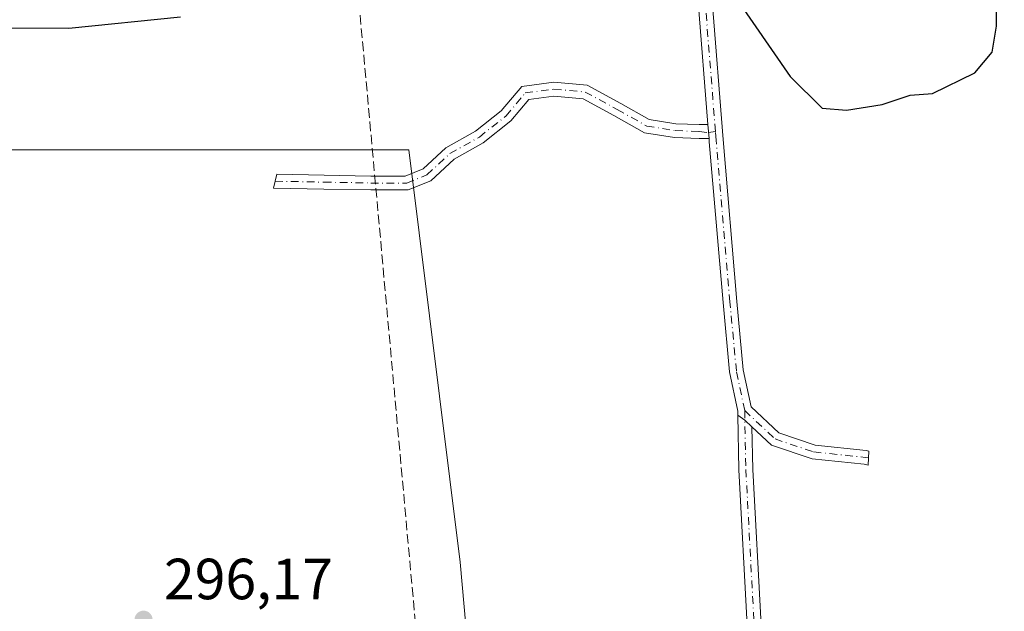
# Model space of a CAD drawing. Units: metres. Extents: x 597960 to 601430, y 4675912 to 4678274.
# Drawn here: x 601000 to 601169, y 4677395 to 4677497 of the extents above; entities that cross this region are included whole.
import ezdxf

# ---------------------------------------------------------------- set-up
doc = ezdxf.new("R2010")
doc.units = ezdxf.units.M
doc.header["$MEASUREMENT"] = 0
doc.linetypes.add('DGN Style 3', pattern=[2.307223458686699, 1.648016756204785, -0.6592067024819142])
doc.linetypes.add('DGN Style 4', pattern=[2.6384748266838614, 1.318413404963828, -0.6592067024819142, 0.001648016756204785, -0.6592067024819142])
for name, color, linetype, lineweight in [('Camino Cxs', 7, 'Continuous', 0), ('Camino eje', 30, 'DGN Style 4', 13), ('Conducción de hidrocarburos lineal', 6, 'DGN Style 3', 0), ('Cultivos leñosos CxS', 92, 'Continuous', 0), ('Curva de nivel maestra', 30, 'Continuous', 30), ('Pastizal CxS', 92, 'Continuous', 0), ('Pista no pavimentada Cxs', 111, 'Continuous', 0), ('Pista no pavimentada eje', 91, 'DGN Style 4', 0), ('Punto de cota en terreno', 7, 'Continuous', 0), ('Rótulo de punto de cota en terreno', 7, 'Continuous', 0), ('Suelo desnudo CxS', 253, 'Continuous', 0)]:
    doc.layers.add(name, color=color, linetype=linetype, lineweight=lineweight)
doc.styles.add('Style-Arial', font='txt')

# ---------------------------------------------------------------- blocks, each defined once
blk = doc.blocks.new('5PATER')
at = {"layer": 'Suelo desnudo CxS', "linetype": 'Continuous', "lineweight": 0}
h = blk.add_hatch(color=51, dxfattribs=at)
edge = h.paths.add_edge_path()
edge.add_ellipse((0, 0), major_axis=(-0.1095731443231308, -0.1110710700762829), ratio=0.9994222409660322, start_angle=0, end_angle=360)

msp = doc.modelspace()

# ---------------------------------------------------------------- linework, layer by layer
at = {"layer": 'Camino Cxs', "color": 7, "linetype": 'Continuous', "lineweight": 0, "extrusion": (0.002431366954009462, -0.03059161963091461, 0.9995290097156222), "elevation": -141331.2706836817, "flags": 128}
msp.add_lwpolyline([(969817.71845795, 4612982.586068065), (969817.71845795, 4612984.994168574)], dxfattribs=at)
at = {"layer": 'Camino Cxs', "color": 7, "linetype": 'Continuous', "lineweight": 0}
msp.add_polyline3d([(601118.3502000002, 4677478.822100001, 298.9838000000018), (601118.5409000004, 4677476.422700001, 298.9098999999987), (601116.8191000001, 4677476.417300001, 298.9030999999959), (601112.5937000001, 4677476.5799, 299.0466000000015), (601107.3894999997, 4677477.419299999, 299.1530999999959), (601102.1310999999, 4677480.3771, 299.1860000000015), (601096.8016999997, 4677483.270099999, 299.1812999999966), (601091.7821000004, 4677483.713099999, 299.2626000000019), (601087.4543000003, 4677483.1547, 299.2801000000036), (601084.3436000004, 4677479.451300001, 299.2194000000018), (601079.5701000001, 4677475.6657, 299.1527999999962), (601074.5286999998, 4677472.8299, 299.0996000000014), (601070.5039999997, 4677469.1271, 299.1937000000034), (601066.5937000001, 4677467.5273, 299.1193000000058), (601060.1546999998, 4677467.5273, 298.9760999999999), (601052.0471000001, 4677467.6863, 299.4057999999932), (601043.3515, 4677467.850500001, 298.9542999999976), (601043.9611000001, 4677470.2393, 299.0485999999946), (601052.0931000002, 4677470.085899999, 299.7995999999985), (601060.1781000001, 4677469.927300001, 299.0160999999935), (601066.1217, 4677469.927300001, 299.4673000000039), (601069.1963000001, 4677471.1851, 299.6108999999997), (601073.1091, 4677474.7849, 299.1597000000039), (601078.2278000005, 4677477.664100001, 299.2636999999959), (601082.6618999997, 4677481.1809, 299.2646999999997), (601086.2187000001, 4677485.415100001, 299.3543000000063), (601091.7333000004, 4677486.126700001, 299.3027000000002), (601097.5088999998, 4677485.6171, 299.2309999999998), (601103.2918999996, 4677482.477700001, 299.101999999999), (601108.1935000002, 4677479.7205, 299.1575000000012), (601112.8317, 4677478.9725, 299.127999999997), (601116.8614999996, 4677478.817500001, 298.9689000000071)], close=True, dxfattribs=at)
msp.add_polyline3d([(601118.5409000004, 4677476.422700001, 298.9098999999987), (601116.8191000001, 4677476.417300001, 298.9030999999959), (601112.5937000001, 4677476.5799, 299.0466000000015), (601107.3894999997, 4677477.419299999, 299.1530999999959), (601102.1310999999, 4677480.3771, 299.1860000000015), (601096.8016999997, 4677483.270099999, 299.1812999999966), (601091.7821000004, 4677483.713099999, 299.2626000000019), (601087.4543000003, 4677483.1547, 299.2801000000036), (601084.3436000004, 4677479.451300001, 299.2194000000018), (601079.5701000001, 4677475.6657, 299.1527999999962), (601074.5286999998, 4677472.8299, 299.0996000000014), (601070.5039999997, 4677469.1271, 299.1937000000034), (601066.5937000001, 4677467.5273, 299.1193000000058), (601060.1546999998, 4677467.5273, 298.9760999999999), (601052.0471000001, 4677467.6863, 299.4057999999932), (601043.3515, 4677467.850500001, 298.9542999999976), (601043.9611000001, 4677470.2393, 299.0485999999946), (601052.0931000002, 4677470.085899999, 299.7995999999985), (601060.1781000001, 4677469.927300001, 299.0160999999935), (601066.1217, 4677469.927300001, 299.4673000000039), (601069.1963000001, 4677471.1851, 299.6108999999997), (601073.1091, 4677474.7849, 299.1597000000039), (601078.2278000005, 4677477.664100001, 299.2636999999959), (601082.6618999997, 4677481.1809, 299.2646999999997), (601086.2187000001, 4677485.415100001, 299.3543000000063), (601091.7333000004, 4677486.126700001, 299.3027000000002), (601097.5088999998, 4677485.6171, 299.2309999999998), (601103.2918999996, 4677482.477700001, 299.101999999999), (601108.1935000002, 4677479.7205, 299.1575000000012), (601112.8317, 4677478.9725, 299.127999999997), (601116.8614999996, 4677478.817500001, 298.9689000000071), (601118.3502000002, 4677478.822100001, 298.9838000000018)], dxfattribs=at)
at = {"layer": 'Camino eje', "color": 30, "linetype": 'DGN Style 4', "lineweight": 13}
msp.add_polyline3d([(601043.6562999999, 4677469.0449, 298.9943000000058), (601052.0701000001, 4677468.8861, 299.6022999999986), (601060.1662999997, 4677468.727299999, 298.9959999999992), (601066.3576999997, 4677468.727299999, 299.3022000000055), (601069.8501000004, 4677470.156099999, 299.3800000000047), (601073.8189000003, 4677473.8073, 299.132500000007), (601078.8989000004, 4677476.664899999, 299.2027999999991), (601083.5027000001, 4677480.316099999, 299.2379999999976), (601086.8365000002, 4677484.2849, 299.318299999999), (601091.7577000001, 4677484.9199, 299.2826000000059), (601097.1552999998, 4677484.443700001, 299.2051000000066), (601102.7115000002, 4677481.427300001, 299.142200000002), (601107.7915000003, 4677478.569900001, 299.1502999999939), (601112.7127, 4677477.7761, 299.0758999999962), (601116.8403000003, 4677477.6173, 298.9266000000061), (601118.4596999995, 4677477.445499999, 298.9294999999984), (601119.6489000004, 4677477.6261, 298.975900000005)], dxfattribs=at)
at = {"layer": 'Conducción de hidrocarburos lineal', "color": 6, "linetype": 'DGN Style 3', "lineweight": 0}
msp.add_polyline3d([(600719.1041000001, 4677849.071900001, 306.6024999999936), (600717.534, 4677822.332000001, 307.4030999999959), (600795.8849999999, 4677789.216, 307.2415000000037), (600907.0177999996, 4677752.887599999, 306.4587999999931), (601068.7467999998, 4677703.786, 305.7523999999976), (601077.0849000001, 4677580.3815, 302.5580000000046), (601080.4129999997, 4677531.128000001, 300.9758000000002), (601056.6506000003, 4677516.114499999, 301.388300000006), (601082.8600000005, 4677227.91, 295.1128000000026), (601080.9286000002, 4677194.291400001, 292.9263000000064), (601068.3147999998, 4677069.3892, 288.148199999996), (601201.4129999997, 4676978.757999999, 286.1368999999977), (601255.642, 4676948.501, 285.6021999999939), (601400.4732999997, 4676887.7259, 284.6975999999996), (601416.8893999998, 4676881.137700001, 284.7088999999978)], dxfattribs=at)
at = {"layer": 'Cultivos leñosos CxS', "color": 92, "linetype": 'Continuous', "lineweight": 0}
for points in [[(600828.2883000001, 4677412.585300001, 293.6156999999948), (600895.3995000003, 4677401.981899999, 295.195200000002), (600897.1653000005, 4677391.3783, 295.0141000000003), (600944.8492999999, 4677400.213500001, 295.7939999999944), (600976.6394999997, 4677416.1195, 296.6199000000051), (600983.7034999998, 4677426.722300001, 296.9474000000046), (600987.2370999996, 4677474.439099999, 298.4401999999973), (601032.2287, 4677474.439099999, 298.7682999999961), (601066.7109000003, 4677474.438899999, 299.0647000000026), (601075.5806999998, 4677403.2739, 297.0834999999934), (601080.8000999996, 4677344.7301, 295.3947999999946)], [(600987.2370999996, 4677474.439099999, 298.4401999999973), (601032.2287, 4677474.439099999, 298.7682999999961), (601066.7109000003, 4677474.438899999, 299.0647000000026), (601075.5806999998, 4677403.2739, 297.0834999999934), (601080.8000999996, 4677344.7301, 295.3947999999946), (601081.6001000004, 4677317.6501, 294.9340999999986), (601087.1901000004, 4677242.770099999, 293.5320000000065), (601088.9474, 4677221.021600001, 293.4135999999999), (601089.8501000004, 4677209.850099999, 293.0056000000041), (601086.1646999996, 4677204.2587, 292.8646000000008), (601006.6590999998, 4677182.8399, 290.5130000000063), (600984.8805000001, 4677179.204700001, 290.6533000000054)]]:
    msp.add_polyline3d(points, dxfattribs=at)
at = {"layer": 'Curva de nivel maestra', "color": 30, "linetype": 'Continuous', "lineweight": 30, "elevation": 300.0000000000001, "flags": 128}
for points in [[(601122.9000000004, 4677501.170100001), (601132.54, 4677487.110099999), (601138.0899999999, 4677481.670100001), (601142.2699999996, 4677481.300100001), (601148.4000000004, 4677482.280099999), (601153.2699999996, 4677483.880100001), (601157.1100000005, 4677484.1601), (601164.4100000003, 4677487.7401), (601167.4199999999, 4677491.340100001), (601168.1399999997, 4677495.8101), (601168.2000000002, 4677500.890100001)], [(600965.75, 4677497.540100001), (600983.7599999999, 4677495.5701), (601008.0499999998, 4677495.440099999), (601027.3499999996, 4677497.4101)]]:
    msp.add_lwpolyline(points, dxfattribs=at)
at = {"layer": 'Pastizal CxS', "color": 92, "linetype": 'Continuous', "lineweight": 0}
for points in [[(600828.2883000001, 4677412.585300001, 293.6156999999948), (600895.3995000003, 4677401.981899999, 295.195200000002), (600897.1653000005, 4677391.3783, 295.0141000000003), (600944.8492999999, 4677400.213500001, 295.7939999999944), (600976.6394999997, 4677416.1195, 296.6199000000051), (600983.7034999998, 4677426.722300001, 296.9474000000046), (600987.2370999996, 4677474.439099999, 298.4401999999973), (601032.2287, 4677474.439099999, 298.7682999999961), (601066.7109000003, 4677474.438899999, 299.0647000000026), (601075.5806999998, 4677403.2739, 297.0834999999934), (601080.8000999996, 4677344.7301, 295.3947999999946)], [(601080.8000999996, 4677344.7301, 295.3947999999946), (601075.5806999998, 4677403.2739, 297.0834999999934), (601066.7109000003, 4677474.438899999, 299.0647000000026), (601032.2287, 4677474.439099999, 298.7682999999961), (600987.2370999996, 4677474.439099999, 298.4401999999973)]]:
    msp.add_polyline3d(points, dxfattribs=at)
at = {"layer": 'Pista no pavimentada Cxs', "color": 111, "linetype": 'Continuous', "lineweight": 0, "extrusion": (0.002431366954009462, -0.03059161963091461, 0.9995290097156222), "elevation": -141331.2706836817, "flags": 128}
msp.add_lwpolyline([(969817.71845795, 4612982.586068065), (969817.71845795, 4612984.994168574)], dxfattribs=at)
at = {"layer": 'Pista no pavimentada Cxs', "color": 111, "linetype": 'Continuous', "lineweight": 0, "extrusion": (-0.02958941664508175, -0.0672488916375468, 0.9972973744055107), "elevation": -332041.7847821223, "flags": 128}
msp.add_lwpolyline([(-1333558.342770643, 4511214.783856964), (-1333556.895332108, 4511214.461279489), (-1333555.312892212, 4511213.900511895)], dxfattribs=at)
msp.add_lwpolyline([(-1333558.342770643, 4511214.783856964), (-1333556.895332108, 4511214.461279489), (-1333555.312892212, 4511213.900511895)], dxfattribs=at)
at = {"layer": 'Pista no pavimentada Cxs', "color": 111, "linetype": 'Continuous', "lineweight": 0}
for points in [[(601118.3502000002, 4677478.822100001, 298.9838000000018), (601116.6671000002, 4677499.999500001, 299.5941000000021), (601113.8085000003, 4677531.2873, 300.7213999999949), (601112.7002999998, 4677551.0755, 301.3842000000004), (601111.4713000003, 4677557.6809, 301.6820000000007), (601109.1413000004, 4677562.778100001, 301.9162000000069), (601106.4610000001, 4677564.470899999, 301.9812999999995), (601102.9074999997, 4677566.3957, 302.0219999999972), (601097.5075000003, 4677566.845699999, 302.0274000000064), (601091.1359999999, 4677566.5603, 301.9349999999977), (601086.2242999999, 4677565.641100001, 301.9468000000052), (601077.6884000005, 4677560.8301, 301.8031000000047), (601067.9540999997, 4677554.446900001, 301.6296000000002), (601064.7588999998, 4677553.046900001, 301.5062000000034)], [(601119.0585000003, 4677500.2039, 299.6913999999961), (601120.9638999999, 4677476.228900001, 298.9720999999991), (601123.3443, 4677448.2971, 298.3552000000054), (601124.4489000002, 4677436.463300001, 298.0975999999937), (601125.7862999998, 4677430.0737, 297.8368999999948), (601130.5573000005, 4677425.591700001, 297.7798999999941), (601136.8520999998, 4677423.4935, 297.6891000000033), (601145.6672999999, 4677422.548900001, 297.4122999999963), (601146.1276000004, 4677422.456900001, 297.3911999999983), (601146.0197999999, 4677420.030900001, 297.3447000000015), (601145.3035000004, 4677420.174100001, 297.3828999999969), (601136.3387000002, 4677421.1347, 297.5736999999936), (601129.2983999997, 4677423.4815, 297.6750000000029), (601125.9462000001, 4677426.6306, 297.7425999999978), (601124.7230000002, 4677427.7797, 297.7838000000047), (601123.5277000006, 4677428.657099999, 297.8074999999953), (601123.4917000001, 4677429.321699999, 297.8176999999997), (601122.0719, 4677436.104900001, 297.9608000000007), (601120.9539000001, 4677448.083699999, 298.2409000000043), (601118.5856999997, 4677475.858700001, 298.8987999999954), (601118.5409000004, 4677476.422700001, 298.9098999999987), (601118.3502000002, 4677478.822100001, 298.9838000000018), (601116.6671000002, 4677499.999500001, 299.5941000000021)], [(601119.0585000003, 4677500.2039, 299.6913999999961), (601120.9638999999, 4677476.228900001, 298.9720999999991), (601123.3443, 4677448.2971, 298.3552000000054), (601124.4489000002, 4677436.463300001, 298.0975999999937), (601125.7862999998, 4677430.0737, 297.8368999999948), (601130.5573000005, 4677425.591700001, 297.7798999999941), (601136.8520999998, 4677423.4935, 297.6891000000033), (601145.6672999999, 4677422.548900001, 297.4122999999963), (601146.1276000004, 4677422.456900001, 297.3911999999983), (601146.0197999999, 4677420.030900001, 297.3447000000015), (601145.3035000004, 4677420.174100001, 297.3828999999969), (601136.3387000002, 4677421.1347, 297.5736999999936), (601129.2983999997, 4677423.4815, 297.6750000000029), (601125.9462000001, 4677426.6305, 297.7425999999978)], [(601123.5277000006, 4677428.657099999, 297.8074999999953), (601123.4917000001, 4677429.321699999, 297.8176999999997), (601122.0719, 4677436.104900001, 297.9608000000007), (601120.9539000001, 4677448.083699999, 298.2409000000043), (601118.5856999997, 4677475.858700001, 298.8987999999954), (601118.5409000004, 4677476.422700001, 298.9098999999987)], [(601124.6397000002, 4677363.579100001, 295.8521999999939), (601125.1451000003, 4677364.5053, 295.8772999999928), (601125.5982999997, 4677370.698100001, 295.9838000000018), (601125.1237000005, 4677392.371099999, 296.6303999999946), (601123.6948999995, 4677419.2009, 297.5019999999931), (601123.5277000006, 4677428.657099999, 297.8074999999953)], [(601125.9462000001, 4677426.6305, 297.7425999999978), (601126.0935000004, 4677419.288899999, 297.5457000000025), (601127.5223000003, 4677392.461100001, 296.6196000000054), (601128.0000999998, 4677370.636499999, 296.0244999999995), (601127.5006999997, 4677363.811699999, 295.9649000000064), (601126.5897000004, 4677362.142200001, 295.9406000000017)]]:
    msp.add_polyline3d(points, dxfattribs=at)
msp.add_polyline3d([(601125.9462000001, 4677426.6306, 297.7425999999978), (601126.0935000004, 4677419.288899999, 297.5457000000025), (601127.5223000003, 4677392.461100001, 296.6196000000054), (601128.0000999998, 4677370.636499999, 296.0244999999995), (601127.5006999997, 4677363.811699999, 295.9649000000064), (601126.5897000004, 4677362.142300001, 295.9406000000017), (601124.6397000002, 4677363.579100001, 295.8521999999939), (601125.1451000003, 4677364.5053, 295.8772999999928), (601125.5982999997, 4677370.698100001, 295.9838000000018), (601125.1237000005, 4677392.371099999, 296.6303999999946), (601123.6948999995, 4677419.2009, 297.5019999999931), (601123.5277000006, 4677428.657099999, 297.8074999999953), (601124.7230000002, 4677427.7797, 297.7838000000047)], close=True, dxfattribs=at)
at = {"layer": 'Pista no pavimentada eje', "color": 91, "linetype": 'DGN Style 4', "lineweight": 0}
for points in [[(601119.6489000004, 4677477.6261, 298.975900000005), (601117.8629000002, 4677500.101700001, 299.6040999999968), (601115.0053000003, 4677531.375499999, 300.7333999999973), (601113.9845000004, 4677549.6063, 301.386599999998)], [(601124.6891000001, 4677429.457900001, 297.820000000007), (601123.2603000002, 4677436.2841, 298.0166000000027), (601122.1491, 4677448.190300001, 298.2768999999971), (601119.7679000003, 4677476.1305, 298.9367000000057), (601119.6489000004, 4677477.6261, 298.975900000005)], [(601124.6891000001, 4677429.457900001, 297.820000000007), (601124.8941000003, 4677419.244899999, 297.5240000000049), (601126.3229, 4677392.416099999, 296.6248000000051), (601126.7991000004, 4677370.667300001, 295.9982000000018), (601126.3229, 4677364.158500001, 295.9193999999989), (601125.0345000001, 4677361.797700001, 295.9664000000048)], [(601124.6891000001, 4677429.457900001, 297.820000000007), (601129.9278999995, 4677424.536499999, 297.7223999999987), (601136.5953000003, 4677422.314099999, 297.6094000000012), (601145.4855000004, 4677421.361500001, 297.3956999999937), (601146.0761000002, 4677421.2982, 297.3687000000064)]]:
    msp.add_polyline3d(points, dxfattribs=at)

# ---------------------------------------------------------------- block references
at = {"layer": 'Punto de cota en terreno', "color": 7, "linetype": 'Continuous', "lineweight": 0, "xscale": 10, "yscale": 10, "zscale": 10}
msp.add_blockref('5PATER', (601020.9500000002, 4677393.34, 296.1699999999983), dxfattribs=at)

# ---------------------------------------------------------------- texts
at = {"layer": 'Rótulo de punto de cota en terreno', "color": 7, "linetype": 'Continuous', "lineweight": 0, "style": 'Style-Arial'}
msp.add_text('296,17', height=7.000000000000002, dxfattribs=at).set_placement((601024.4778000005, 4677396.867799999))

doc.saveas('drawing.dxf')
